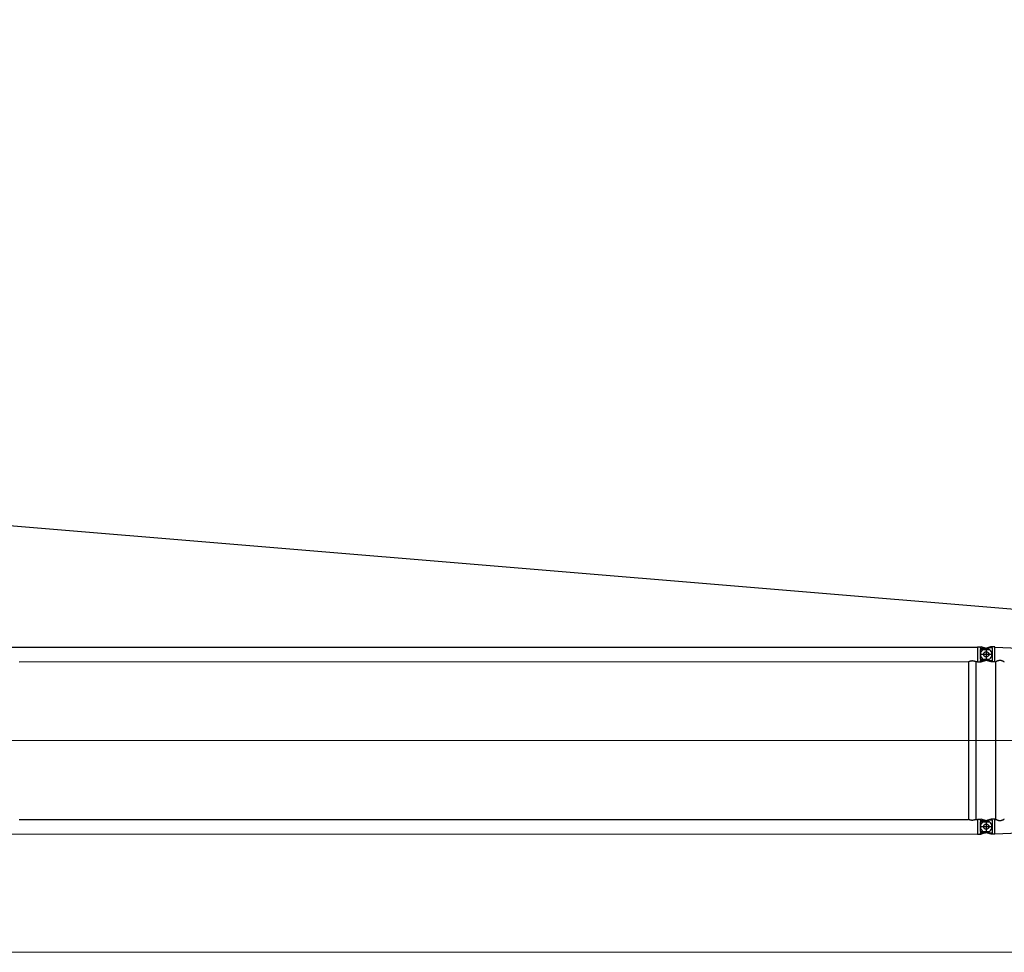
# Model space of a CAD drawing. Units: millimetres. Extents: x 0 to 998506, y 0 to 511525.
# Drawn here: x 417133 to 429133, y 230963 to 242326 of the extents above; entities that cross this region are included whole.
import ezdxf

# ---------------------------------------------------------------- set-up
doc = ezdxf.new("R2010")
doc.units = ezdxf.units.MM
doc.layers.add('_0', color=7, linetype='Continuous')

# ---------------------------------------------------------------- blocks, each defined once
blk = doc.blocks.new('LR-1350 S-96')
at = {"layer": '_0', "color": 0, "linetype": 'ByBlock', "lineweight": -2}
for p, q in [((149469.6205321002, -248102.9259373869), (161255.6205321002, -248102.9259373869)), ((161255.6205321002, -248099.3259373869), (161287.6205321002, -248099.3259373869)), ((161255.6205321002, -248099.3259373869), (161255.6205321002, -248102.9259373869)), ((161255.6205321002, -248102.9259373869), (161255.6205321002, -248280.7259373869)), ((161287.6205321002, -248099.3313429502), (161302.6375532176, -248099.3313429502)), ((161287.6205321002, -248099.3313429502), (161287.6205321002, -248115.3259373869)), ((161287.6205321002, -248115.3259373869), (161353.0015673711, -248115.3259373869)), ((161287.6205321002, -248133.7548602486), (161287.6205321002, -248249.8970145252)), ((161287.6205321002, -248133.7548602486), (161401.7069747626, -248133.7548602486)), ((161353.0015673711, -248115.3259373869), (161302.6375532176, -248099.3313429502)), ((161353.0669588745, -248122.4809358466), (161328.1165288448, -248130.9204880465)), ((161383.8083139479, -248125.1095383506), (161353.0015673711, -248115.3259373869)), ((161379.5374152968, -248113.527230501), (161353.0669588745, -248122.4809358466)), ((161362.6205321002, -248113.8259373869), (161362.6205321002, -248269.8259373869)), ((161362.6205321002, -248113.8259373869), (161362.6205321002, -248269.8259373869)), ((161414.7449983032, -248101.6181678411), (161379.5374152968, -248113.527230501)), ((161437.6205321002, -248113.527230501), (161379.5374152968, -248113.527230501)), ((161421.4967067594, -248099.3343837185), (161414.7449983032, -248101.6181678411)), ((161437.6205321002, -248099.3343837185), (161421.4967067594, -248099.3343837185)), ((161469.6205321002, -248099.3259373869), (161437.6205321002, -248099.3259373869)), ((161437.6205321002, -248270.1246442728), (161437.6205321002, -248113.527230501)), ((161469.6205321002, -248102.8204943931), (161469.6205321002, -248099.3259373869)), ((161469.6205321002, -248102.8204943931), (165665.7003634111, -248307.2508870655)), ((161469.6205321002, -248127.0980105259), (161469.6205321002, -248102.8204943931)), ((161469.6205321002, -248191.8259373869), (161469.6205321002, -248127.0980105259)), ((161440.6205321002, -248191.8259373869), (161284.6205321002, -248191.8259373869)), ((161440.6205321002, -248191.8259373869), (161284.6205321002, -248191.8259373869)), ((161287.6205321002, -248249.8970145252), (161401.7069747626, -248249.8970145252)), ((161287.6205321002, -248268.3259373869), (161287.6205321002, -248284.3205318235)), ((161287.6205321002, -248268.3259373869), (161353.0015673711, -248268.3259373869)), ((161302.6375532176, -248284.3205318235), (161353.0015673711, -248268.3259373869)), ((161353.0669588745, -248261.1709389272), (161328.1165288448, -248252.7313867273)), ((161353.0015673711, -248268.3259373869), (161383.8083139479, -248258.5423364232)), ((161379.5374152968, -248270.1246442728), (161353.0669588745, -248261.1709389272)), ((161421.4967067594, -248284.3174910553), (161379.5374152968, -248270.1246442728)), ((161437.6205321002, -248270.1246442728), (161379.5374152968, -248270.1246442728)), ((161469.6205321002, -248280.8313803806), (161469.6205321002, -248191.8259373869)), ((149577.0705321002, -248280.7259373869), (161148.1705321002, -248280.7259373869)), ((161148.1705321002, -248280.7259373869), (161148.1705321002, -250202.9259373869)), ((161237.0705321002, -248280.7259373869), (161237.0705321002, -250202.9259373869)), ((161237.0705321002, -248280.7259373869), (161255.6205321002, -248280.7259373869)), ((161255.6205321002, -248280.7259373869), (161255.6205321002, -248284.3259373869)), ((161255.6205321002, -248284.3259373869), (161287.6205321002, -248284.3259373869)), ((161287.6205321002, -248284.3205318235), (161302.6375532176, -248284.3205318235)), ((161437.6205321002, -248284.3174910553), (161421.4967067594, -248284.3174910553)), ((161469.6205321002, -248284.3259373869), (161437.6205321002, -248284.3259373869)), ((161469.6205321002, -248280.8313803806), (161481.8257198267, -248281.4260095154)), ((161469.6205321002, -248284.3259373869), (161469.6205321002, -248280.8313803806)), ((161481.8205321002, -250202.2261180012), (161481.8205321002, -248281.4257567726)), ((161469.6205321002, -250380.8313803806), (168650.6371925986, -250030.9767268208)), ((161255.6205321002, -250199.3259373869), (161287.6205321002, -250199.3259373869)), ((161255.6205321002, -250199.3259373869), (161255.6205321002, -250202.9259373869)), ((161287.6205321002, -250199.3313429502), (161302.6375532176, -250199.3313429502)), ((161287.6205321002, -250199.3313429502), (161287.6205321002, -250215.3259373869)), ((161353.0015673711, -250215.3259373869), (161302.6375532176, -250199.3313429502)), ((161421.4967067594, -250199.3343837185), (161379.5374152968, -250213.527230501)), ((161437.6205321002, -250199.3343837185), (161421.4967067594, -250199.3343837185)), ((161469.6205321002, -250199.3259373869), (161437.6205321002, -250199.3259373869)), ((161469.6205321002, -250202.8204943931), (161469.6205321002, -250199.3259373869)), ((149577.0705321002, -250202.9259373869), (161148.1705321002, -250202.9259373869)), ((161237.0705321002, -250202.9259373869), (161255.6205321002, -250202.9259373869)), ((161255.6205321002, -250202.9259373869), (161255.6205321002, -250380.7259373869)), ((161440.6205321002, -250291.8259373869), (161284.6205321002, -250291.8259373869)), ((161440.6205321002, -250291.8259373869), (161284.6205321002, -250291.8259373869)), ((161287.6205321002, -250215.3259373869), (161353.0015673711, -250215.3259373869)), ((161287.6205321002, -250233.7548602486), (161287.6205321002, -250349.8970145252)), ((161287.6205321002, -250233.7548602486), (161401.7069747626, -250233.7548602486)), ((161379.5374152968, -250213.527230501), (161328.1165288448, -250230.9204880465)), ((161383.8083139479, -250225.1095383506), (161353.0015673711, -250215.3259373869)), ((161362.6205321002, -250213.8259373869), (161362.6205321002, -250369.8259373869)), ((161362.6205321002, -250213.8259373869), (161362.6205321002, -250369.8259373869)), ((161437.6205321002, -250213.527230501), (161379.5374152968, -250213.527230501)), ((161437.6205321002, -250370.1246442728), (161437.6205321002, -250213.527230501)), ((161469.6205321002, -250202.8204943931), (161481.8257198267, -250202.2258652584)), ((161469.6205321002, -250291.8259373869), (161469.6205321002, -250202.8204943931)), ((161469.6205321002, -250380.8313803806), (161469.6205321002, -250291.8259373869)), ((149469.6205321002, -250380.7259373869), (161255.6205321002, -250380.7259373869)), ((161255.6205321002, -250380.7259373869), (161255.6205321002, -250384.3259373869)), ((161255.6205321002, -250384.3259373869), (161287.6205321002, -250384.3259373869)), ((161287.6205321002, -250349.8970145252), (161401.7069747626, -250349.8970145252)), ((161287.6205321002, -250368.3259373869), (161287.6205321002, -250384.3205318235)), ((161287.6205321002, -250368.3259373869), (161353.0015673711, -250368.3259373869)), ((161287.6205321002, -250384.3205318235), (161302.6375532176, -250384.3205318235)), ((161353.0015673711, -250368.3259373869), (161302.6375532176, -250384.3205318235)), ((161353.0669588745, -250361.1709389272), (161328.1165288448, -250352.7313867272)), ((161353.0015673711, -250368.3259373869), (161383.8083139479, -250358.5423364232)), ((161379.5374152968, -250370.1246442728), (161353.0669588745, -250361.1709389272)), ((161421.4967067594, -250384.3174910553), (161379.5374152968, -250370.1246442728)), ((161437.6205321002, -250370.1246442728), (161379.5374152968, -250370.1246442728)), ((161437.6205321002, -250384.3174910553), (161421.4967067594, -250384.3174910553)), ((161469.6205321002, -250384.3259373869), (161437.6205321002, -250384.3259373869)), ((161469.6205321002, -250384.3259373869), (161469.6205321002, -250380.8313803806))]:
    blk.add_line(p, q, dxfattribs=at)
at = {"layer": '_0', "color": 0, "linetype": 'ByBlock', "lineweight": 9}
for p, q in [((149223.7125693746, -249241.8259373869), (161476.9649069967, -249241.8259373869)), ((161138.8750107523, -249241.8259373869), (168842.750377084, -249241.8259373869))]:
    blk.add_line(p, q, dxfattribs=at)
at = {"layer": '_0', "color": 0, "linetype": 'ByBlock', "lineweight": -2}
for centre, radius in [((161362.6205321002, -248191.8259373869), 32.99999999998909), ((161362.6205321002, -248191.8259373869), 32.5), ((161362.6205321002, -250291.8259373869), 32.99999999998909), ((161362.6205321002, -250291.8259373869), 32.50000000001364)]:
    blk.add_circle(centre, radius, dxfattribs=at)
for centre, radius, start, end in [((161362.6205321002, -248191.8259373869), 70.00000000002039, 119.5323128323678, 240.4676871676322), ((161362.6205321002, -248191.8259373869), 70.00000000003187, 97.8441877063608, 119.5323128323678), ((161362.6205321002, -248191.8259373869), 70.00000000001994, 56.05631741267367, 72.38120236757408), ((161362.6205321002, -248191.8259373869), 70.00000000000786, 303.9436825873264, 56.05631741267367), ((161362.6205321002, -248191.8259373869), 70.00000000002039, 240.4676871676322, 262.1558122936392), ((161362.6205321002, -248191.8259373869), 69.99999999996227, 287.6187976324259, 303.9436825873264), ((161362.6205321002, -250291.8259373869), 70.00000000002039, 119.5323128323678, 240.4676871676322), ((161362.6205321002, -250291.8259373869), 70.00000000003187, 97.8441877063608, 119.5323128323678), ((161362.6205321002, -250291.8259373869), 70.00000000001994, 56.05631741267367, 72.38120236757408), ((161362.6205321002, -250291.8259373869), 70.0000000000038, 303.9436825873264, 56.05631741267367), ((161362.6205321002, -250291.8259373869), 69.99999999993176, 240.4676871676322, 262.1558122936392), ((161362.6205321002, -250291.8259373869), 69.99999999996227, 287.6187976324259, 303.9436825873264)]:
    blk.add_arc(centre, radius, start, end, dxfattribs=at)
for points in [[(161148.1705321002, -248280.7259373869), (161148.2702837975, -248280.676103497), (161148.3700691371, -248280.6263370056), (161148.6681485794, -248280.4781765981), (161148.9657319598, -248280.3310167626), (161150.1400677949, -248279.7577140527), (161151.3068704134, -248279.1999961342), (161154.7092402764, -248277.6436135833), (161158.0530597726, -248276.219762061), (161162.2408204596, -248274.5926841359), (161166.3547888349, -248273.1727060334), (161170.4026529049, -248271.9573397294), (161174.3921006758, -248270.9440971999), (161179.0022600421, -248270.0107492189), (161183.5694830504, -248269.3457992861), (161188.1055036609, -248268.9478729599), (161192.6220558337, -248268.8155957984), (161197.1350431549, -248268.9478426722), (161201.6674654095, -248269.3453188491), (161206.231028758, -248270.0093952722), (161210.8374393611, -248270.9414428846), (161214.8280852262, -248271.9544772541), (161218.877161364, -248273.1697637061), (161222.9923632378, -248274.5897919049), (161227.1813863114, -248276.2170515152), (161230.5291237177, -248277.6424207594), (161233.9355474224, -248279.2006361908), (161235.1023903628, -248279.7583874918), (161236.2767610125, -248280.3317215077), (161236.5739009941, -248280.4786651347), (161236.8713161696, -248280.6264970178), (161236.970940902, -248280.6761836117), (161237.0705321002, -248280.7259373869)], [(161583.4205321002, -248286.3584323838), (161583.4063091003, -248286.3259493014), (161583.3556325944, -248286.2676808585), (161583.3110628587, -248286.2250112823), (161583.2475903019, -248286.1689310096), (161583.1614675371, -248286.0973246476), (161583.0029372961, -248285.9725169105), (161582.8389133997, -248285.8487387973), (161582.6283312949, -248285.6946045782), (161582.3896267705, -248285.5242177362), (161582.017395698, -248285.264805991), (161581.5949678191, -248284.9770461429), (161581.125475416, -248284.6634161968), (161580.8876228247, -248284.5065803239), (161580.6180466585, -248284.3302974781), (161580.3169896037, -248284.1351269844), (161580.038149171, -248283.9558427232), (161579.7300396226, -248283.7592927505), (161579.3931946421, -248283.54617284), (161578.7882053067, -248283.1677320034), (161578.1401927454, -248282.7681661288), (161577.4509243136, -248282.3493459504), (161576.7221673669, -248281.9131422022), (161575.9556892606, -248281.4614256184), (161575.4019286759, -248281.1394648314), (161574.8741979491, -248280.8360078589), (161574.3743850617, -248280.5516020118), (161573.9043779952, -248280.286794601), (161573.1097807264, -248279.8448814557), (161572.3588698562, -248279.4338910036), (161571.6544448116, -248279.0541725932), (161570.7821702475, -248278.5917804543), (161569.9444335538, -248278.1558270273), (161569.1425756125, -248277.746018513), (161568.3779373058, -248277.3620611122), (161567.6518595159, -248277.0036610257), (161566.4632073395, -248276.4300234652), (161565.3204853774, -248275.8939882584), (161564.2247626319, -248275.3943367916), (161563.1771081054, -248274.9298504506), (161561.9025964173, -248274.3824173941), (161560.663391788, -248273.8689064372), (161559.4597241008, -248273.3880278624), (161558.2918232391, -248272.9384919523), (161556.9392343566, -248272.4390952169), (161555.6101800189, -248271.9708335972), (161554.3044834906, -248271.5327171078), (161553.021968036, -248271.123755764), (161551.4047650098, -248270.6386075396), (161549.802454951, -248270.1918959711), (161548.2145482401, -248269.7829266016), (161546.6405552573, -248269.4110049742), (161545.0799863831, -248269.075436632), (161543.5323519979, -248268.7755271183), (161541.8460306607, -248268.4862595362), (161540.1655782823, -248268.2371315038), (161538.4903630447, -248268.0278220881), (161536.8197531299, -248267.8580103561), (161535.1531167199, -248267.7273753746), (161533.4898219968, -248267.6355962106), (161531.7001376055, -248267.5798160714), (161529.9101739352, -248267.5684154565), (161528.1191318151, -248267.6011895044), (161526.3262120744, -248267.6779333537), (161524.5306155421, -248267.7984421429), (161522.7315430478, -248267.9625110106), (161520.9281954203, -248268.1699350953), (161519.119773489, -248268.4205095358), (161517.3054780831, -248268.7140294704), (161515.4845100317, -248269.0502900378), (161513.6560701641, -248269.4290863766), (161511.6386425308, -248269.8938121492), (161509.6218244053, -248270.4062140587), (161507.604963888, -248270.9650977266), (161505.587409079, -248271.5692687749), (161503.5685080784, -248272.2175328251), (161501.3718253603, -248272.9707606892), (161499.2105785428, -248273.7586253284), (161497.0865736822, -248274.5761771127), (161495.0016168345, -248275.418466412), (161493.7209656669, -248275.9544888627), (161492.4744498486, -248276.4892855629), (161491.2637962588, -248277.0205501917), (161490.0907317766, -248277.5459764281), (161489.2488003326, -248277.9292545348), (161488.4366946152, -248278.3036017841), (161487.6558709755, -248278.667607954), (161486.9077857649, -248279.0198628221), (161486.1938953345, -248279.3589561663), (161485.5415242965, -248279.6710612055), (161484.9290978361, -248279.9656860802), (161484.3589783056, -248280.2410135091), (161483.864747239, -248280.4801199818), (161483.4138790581, -248280.6981221473), (161483.0097063822, -248280.8928444353), (161482.7580387056, -248281.0133293906), (161482.5308800767, -248281.1211480472), (161482.3305929, -248281.2149563892), (161482.1595395801, -248281.2934104005), (161482.0301416947, -248281.350816895), (161481.9276591612, -248281.3936873597), (161481.8627915262, -248281.4176107235), (161481.8257198267, -248281.4260095154)], [(161481.8257198267, -250202.2258652584), (161481.8628799453, -250202.2342926209), (161481.927921529, -250202.2582917311), (161482.0306901677, -250202.3012954677), (161482.160456555, -250202.3588787437), (161482.3318757133, -250202.4375138), (161482.532576018, -250202.5315270498), (161482.7601919966, -250202.6395724341), (161483.0123581766, -250202.760303894), (161483.4176645753, -250202.9555807423), (161483.8698108104, -250203.1742048621), (161484.3654525295, -250203.4139918555), (161484.9354495473, -250203.6892511817), (161485.5476267938, -250203.9837419889), (161486.1996333712, -250204.2956547756), (161486.9127424541, -250204.6343566493), (161487.6599285567, -250204.9861683029), (161488.4397425743, -250205.3496862158), (161489.2507354019, -250205.7235068671), (161490.0914579348, -250206.1062267362), (161491.263324273, -250206.6311152504), (161492.472702275, -250207.1618306317), (161493.7178704335, -250207.6960737071), (161494.9971072411, -250208.2315453033), (161497.0811938372, -250209.0735741369), (161499.2043494096, -250209.8909135233), (161501.3647660055, -250210.6786151125), (161503.5606356724, -250211.4317305549), (161505.5789813523, -250212.0799896828), (161507.5959927284, -250212.6841893408), (161509.6123205879, -250213.2431350513), (161511.6286157179, -250213.755632337), (161513.6455289054, -250214.2204867205), (161515.4765300895, -250214.6000205043), (161517.3000353654, -250214.9369020342), (161519.1168472164, -250215.2309255969), (161520.9277681255, -250215.4818854794), (161522.7336005758, -250215.6895759683), (161524.5351470505, -250215.8537913505), (161526.3332100328, -250215.9743259128), (161528.1285920056, -250216.050973942), (161529.9220954523, -250216.083529725), (161531.7145228559, -250216.0717875485), (161533.5066766996, -250216.0155416994), (161535.1718410858, -250215.9232468326), (161536.840370267, -250215.7920058718), (161538.5128981666, -250215.6214962157), (161540.1900587081, -250215.4113952631), (161541.872485815, -250215.1613804125), (161543.5608134108, -250214.8711290628), (161545.1068137864, -250214.5709500202), (161546.6657653935, -250214.2351769717), (161548.2381562116, -250213.8631154165), (161549.8244742199, -250213.4540708537), (161551.4252073976, -250213.0073487825), (161553.0408437241, -250212.5222547021), (161554.3279577667, -250212.1114742035), (161555.6385024981, -250211.6712962072), (161556.972655563, -250211.2007164851), (161558.3305946061, -250210.6987308093), (161559.5054305578, -250210.2459113445), (161560.7167200248, -250209.7612534253), (161561.9642208914, -250209.2434365013), (161563.2476910424, -250208.6911400223), (161564.2964400916, -250208.2252845411), (161565.3937895849, -250207.7239573171), (161566.5386401898, -250207.1859329178), (161567.7298925735, -250206.6099859106), (161568.4545543694, -250206.251642224), (161569.2180044308, -250205.8676186035), (161570.0188775904, -250205.4576302358), (161570.8558086813, -250205.0213923073), (161571.7274325364, -250204.5586200046), (161572.431417726, -250204.1785568094), (161573.1823117438, -250203.7669550311), (161573.9772490058, -250203.3241905787), (161574.4458409797, -250203.0597902239), (161574.9444353096, -250202.7756671075), (161575.4711059924, -250202.4723885978), (161576.0239270249, -250202.1505220626), (161576.7841050303, -250201.7019169297), (161577.5069305479, -250201.2687281785), (161578.1906586106, -250200.8527976494), (161578.8335442513, -250200.4559671827), (161579.4338425032, -250200.0800786187), (161579.7143253935, -250199.9025644811), (161580.0197577721, -250199.707809179), (161580.3458954587, -250199.4980825589), (161580.759634104, -250199.2291766089), (161581.1468438298, -250198.9743052214), (161581.503376273, -250198.736476606), (161581.8329830659, -250198.5134358478), (161582.1299707536, -250198.3092816272), (161582.3996395481, -250198.1205830278), (161582.6356477608, -250197.9519833699), (161582.8439005766, -250197.7994287997), (161583.0065447394, -250197.6765854217), (161583.1635765361, -250197.5528381942), (161583.2489656798, -250197.481765801), (161583.3119278275, -250197.4260688564), (161583.3561644634, -250197.3836572027), (161583.4064161703, -250197.3257698703), (161583.4205321002, -250197.29344239)], [(161237.0705321002, -250202.9259373869), (161236.9709717209, -250202.9756757785), (161236.8713778282, -250203.0253470305), (161236.5737106956, -250203.1733039876), (161236.2769300497, -250203.3200698869), (161235.1026934559, -250203.8933408515), (161233.9359840739, -250204.4510321121), (161230.5236155174, -250206.0118870657), (161227.1701315024, -250207.4394318374), (161222.9835629194, -250209.0653119143), (161218.8707160741, -250210.4841912869), (161214.8239081189, -250211.6985551006), (161210.8354562062, -250212.7108885012), (161206.2291404195, -250213.6428082093), (161201.6656637548, -250214.306766167), (161197.133320635, -250214.704132914), (161192.6204054831, -250214.8362789904), (161188.1087538432, -250214.704192024), (161183.5776881936, -250214.3070330739), (161179.0155127795, -250213.6434328321), (161174.4105318462, -250212.7120219911), (161170.4198724528, -250211.6993077675), (161166.3707966343, -250210.4843360259), (161162.2556085221, -250209.0646174848), (161158.0666122472, -250207.4376628625), (161154.7153257118, -250206.0109493525), (161151.3052304271, -250204.451103182), (161150.1381598244, -250203.8932389513), (161148.9635700567, -250203.3197916406), (161148.6665184879, -250203.1728899907), (161148.3696224879, -250203.0253151958), (161148.2700605481, -250202.9756598396), (161148.1705321002, -250202.9259373869)]]:
    blk.add_spline(points, degree=3, dxfattribs=at)

msp = doc.modelspace()

# ---------------------------------------------------------------- linework, layer by layer
at = {"color": 0, "lineweight": -2}
msp.add_line((342846.9388940391, 242326.2226696561), (436909.6778782519, 234508.8560957834), dxfattribs=at)
at = {"lineweight": 9}
msp.add_line((436909.7863569506, 230963.0615980569), (390212.4378630887, 230963.0615980569), dxfattribs=at)

# ---------------------------------------------------------------- block references
at = {"color": 0, "linetype": 'ByBlock', "lineweight": -2, "rotation": 0.002019050622777343}
msp.add_blockref('LR-1350 S-96', (267540.8449395255, 482779.713785277), dxfattribs=at)

doc.saveas('drawing.dxf')
